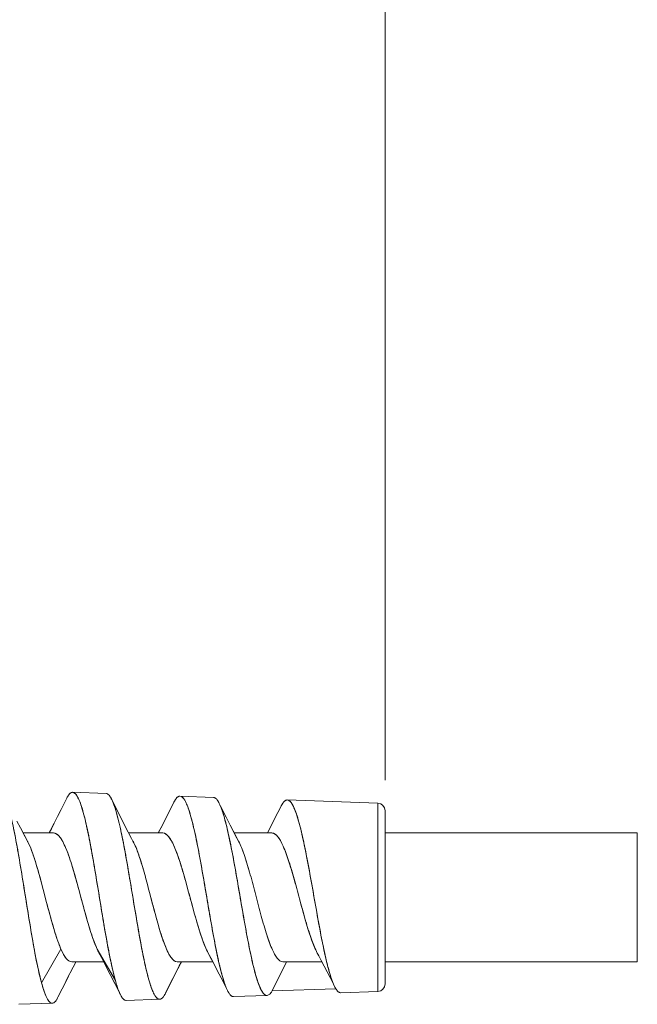
# Model space of a CAD drawing. Units: inches. Extents: x -74 to 1139, y -14 to 845.
# Drawn here: x 252 to 292, y 608 to 672 of the extents above; entities that cross this region are included whole.
import ezdxf

# ---------------------------------------------------------------- set-up
doc = ezdxf.new("R2010")
doc.units = ezdxf.units.IN
doc.header["$MEASUREMENT"] = 0
doc.layers.get('0').update_dxf_attribs({"lineweight": 18})
doc.layers.add('L_Q', color=1, linetype='Continuous', lineweight=5)
doc.styles.add('St', font='verdana.ttf')
doc.dimstyles.new('ST_di quota_01', dxfattribs={"dimscale": 4, "dimtxt": 2, "dimasz": 2, "dimexe": 0.5, "dimexo": 0.5, "dimgap": 0.5, "dimtad": 0, "dimtoh": 1, "dimdec": 0, "dimzin": 9, "dimdsep": 46, "dimtxsty": 'St', "dimcen": 0, "dimclrd": 1, "dimclre": 1, "dimclrt": 7, "dimadec": 1, "dimazin": 2, "dimtfac": 1, "dimtdec": 0, "dimtmove": 0, "dimatfit": 3, "dimfxl": 1, "dimlwd": 5, "dimlwe": 5, "dimarcsym": 0})

# ---------------------------------------------------------------- blocks, each defined once
blk = doc.blocks.new('*D5')
at = {"layer": 'Defpoints', "color": 0, "lineweight": 5, "transparency": 16777216}
for p in [(275.39, 776.453), (11.673, 711.88), (275.39, 620.732)]:
    blk.add_point(p, dxfattribs=at)
at = {"layer": 'L_Q', "color": 1, "lineweight": 5, "transparency": 16777216}
for p, q in [((11.673, 713.88), (11.673, 778.453)), ((275.39, 622.732), (275.39, 778.453)), ((19.673, 776.453), (131.737, 776.453)), ((267.39, 776.453), (155.326, 776.453))]:
    blk.add_line(p, q, dxfattribs=at)
for points in [[(19.673, 777.786), (19.673, 775.12), (11.673, 776.453)], [(267.39, 777.786), (267.39, 775.12), (275.39, 776.453)]]:
    blk.add_solid(points, dxfattribs=at)
at = {"layer": 'L_Q', "color": 7, "lineweight": 5, "transparency": 16777216, "insert": (143.531, 776.453), "char_height": 8, "attachment_point": 5, "style": 'St'}
blk.add_mtext('264', dxfattribs=at)

msp = doc.modelspace()

# ---------------------------------------------------------------- linework, layer by layer
at = {"lineweight": 18}
for p, q in [((257.19, 621.855), (255.01, 621.933)), ((254.506, 621.301), (254.26, 620.808)), ((254.632, 621.555), (254.506, 621.301)), ((254.632, 621.554), (254.506, 621.301)), ((257.832, 620.924), (257.563, 621.468)), ((264.19, 621.605), (262.01, 621.683)), ((264.19, 621.605), (262.01, 621.683)), ((274.918, 621.222), (269.01, 621.433)), ((254.26, 620.808), (254.029, 620.35)), ((264.575, 621.206), (264.578, 621.201)), ((264.792, 620.772), (264.648, 621.06)), ((265.018, 620.321), (264.792, 620.772)), ((268.399, 620.621), (268.187, 620.202)), ((268.605, 621.031), (268.399, 620.621)), ((268.605, 621.031), (268.399, 620.621)), ((274.918, 608.938), (274.918, 621.222)), ((275.39, 609.428), (275.39, 620.732)), ((251.609, 619.618), (251.382, 620.061)), ((254.029, 620.35), (253.809, 619.918)), ((265.282, 619.8), (265.018, 620.321)), ((268.187, 620.202), (267.934, 619.708)), ((251.812, 619.227), (251.609, 619.618)), ((251.85, 619.154), (251.609, 619.618)), ((253.572, 619.458), (253.478, 619.28)), ((253.625, 619.561), (253.507, 619.334)), ((253.809, 619.918), (253.572, 619.458)), ((253.809, 619.918), (253.625, 619.561)), ((260.784, 619.642), (260.615, 619.317)), ((265.48, 619.418), (265.282, 619.8)), ((265.645, 619.1), (265.48, 619.418)), ((265.696, 619.003), (265.48, 619.418)), ((267.761, 619.373), (267.712, 619.28)), ((267.934, 619.708), (267.736, 619.325)), ((267.934, 619.708), (267.761, 619.373)), ((251.785, 619.28), (253.773, 619.28)), ((252.019, 618.834), (251.812, 619.227)), ((252.067, 618.744), (251.85, 619.154)), ((252.067, 618.744), (252.019, 618.834)), ((258.668, 619.28), (260.89, 619.28)), ((265.551, 619.28), (268.006, 619.28)), ((265.833, 618.745), (265.645, 619.1)), ((265.833, 618.745), (265.696, 619.003)), ((275.39, 619.28), (291.84, 619.28)), ((291.84, 619.28), (291.84, 610.88)), ((253.205, 615.171), (253.228, 615.08)), ((253.228, 615.08), (253.296, 614.82)), ((255.552, 615.08), (255.481, 615.344)), ((255.656, 614.696), (255.552, 615.08)), ((260.029, 615.396), (260.112, 615.08)), ((260.112, 615.08), (260.243, 614.577)), ((262.687, 615.011), (262.669, 615.08)), ((252.98, 609.513), (254.251, 611.704)), ((254.251, 611.704), (252.98, 609.513)), ((256.61, 611.704), (257.801, 609.651)), ((257.8, 609.651), (256.61, 611.704)), ((256.738, 611.444), (256.803, 611.322)), ((263.853, 611.446), (263.936, 611.292)), ((263.853, 611.446), (264.078, 611.024)), ((263.936, 611.292), (264.102, 610.978)), ((264.078, 611.024), (264.26, 610.677)), ((264.102, 610.978), (264.26, 610.677)), ((270.971, 611.444), (271.072, 611.256)), ((270.971, 611.444), (271.041, 611.313)), ((271.041, 611.313), (271.231, 610.955)), ((271.072, 611.256), (271.231, 610.955)), ((271.231, 610.955), (271.416, 610.601)), ((254.949, 610.88), (257.037, 610.88)), ((255.108, 610.653), (255.226, 610.88)), ((261.832, 610.88), (264.153, 610.88)), ((264.26, 610.677), (264.445, 610.319)), ((264.445, 610.319), (264.697, 609.825)), ((268.021, 608.972), (268.952, 610.88)), ((268.021, 608.972), (268.952, 610.88)), ((268.716, 610.88), (271.27, 610.88)), ((271.416, 610.601), (271.607, 610.23)), ((275.39, 610.88), (291.84, 610.88)), ((257.467, 610.048), (257.695, 609.598)), ((264.697, 609.825), (264.907, 609.408)), ((271.607, 610.23), (271.805, 609.842)), ((271.805, 609.842), (271.893, 609.667)), ((271.805, 609.842), (272.022, 609.412)), ((257.864, 609.262), (258.124, 608.739)), ((264.907, 609.408), (265.041, 609.142)), ((272.18, 609.114), (268.021, 608.972)), ((272.18, 609.114), (268.021, 608.972)), ((260.69, 608.43), (258.51, 608.352)), ((267.69, 608.68), (265.51, 608.602)), ((274.918, 608.938), (272.51, 608.852)), ((253.69, 608.18), (251.51, 608.102))]:
    msp.add_line(p, q, dxfattribs=at)
for points in [[(258.949, 618.747), (258.809, 619.01), (258.641, 619.331), (258.47, 619.663), (258.293, 620.008), (258.107, 620.376), (257.909, 620.77), (257.702, 621.187), (257.563, 621.467)], [(261.618, 621.292), (261.356, 620.767), (261.153, 620.363), (260.954, 619.972), (260.759, 619.595), (260.595, 619.28)], [(261.618, 621.292), (261.501, 621.056), (261.315, 620.685), (261.134, 620.326), (260.957, 619.978), (260.784, 619.642)], [(258.949, 618.746), (258.853, 618.928), (258.657, 619.3), (258.458, 619.685), (258.254, 620.084), (258.046, 620.497), (257.832, 620.924)], [(256.737, 611.444), (256.897, 611.146), (257.082, 610.795), (257.271, 610.431), (257.464, 610.054)], [(256.803, 611.322), (256.963, 611.021), (257.127, 610.708), (257.295, 610.384), (257.467, 610.048)], [(254.057, 608.563), (254.325, 609.105), (254.537, 609.53), (254.745, 609.942), (254.947, 610.34), (255.145, 610.725), (255.226, 610.88)], [(254.057, 608.563), (254.178, 608.809), (254.373, 609.202), (254.563, 609.583), (254.749, 609.951), (254.931, 610.308), (255.108, 610.653)], [(261.068, 608.823), (261.191, 609.07), (261.388, 609.465), (261.581, 609.848), (261.769, 610.219), (261.952, 610.578), (262.109, 610.88)], [(261.068, 608.822), (261.34, 609.369), (261.554, 609.796), (261.764, 610.21), (261.969, 610.61), (262.11, 610.88)], [(257.464, 610.054), (257.661, 609.665), (257.864, 609.262)], [(257.695, 609.598), (257.823, 609.343), (258.008, 608.974), (258.124, 608.739)]]:
    msp.add_lwpolyline(points, dxfattribs=at)
for centre, radius, start, end in [((255.018, 621.701), 0.234, 110.03826, 116.15381), ((255.018, 621.701), 0.234, 110.00435, 116.136), ((255.847, 620.988), 1.34, 147.77488, 149.69628), ((255.844, 620.99), 1.337, 147.77225, 149.69737), ((255.356, 621.326), 0.743, 139.4419, 142.73678), ((255.352, 621.328), 0.739, 139.40593, 142.71448), ((257.161, 621.603), 0.256, 60.96766, 66.70717), ((257.161, 621.604), 0.255, 60.98321, 66.73627), ((256.782, 621.204), 0.81, 36.33202, 39.43656), ((256.786, 621.207), 0.806, 36.35449, 39.47184), ((256.268, 620.86), 1.429, 29.80581, 31.71151), ((256.271, 620.862), 1.425, 29.8056, 31.7155), ((262.781, 620.762), 1.275, 146.73414, 148.65686), ((262.78, 620.763), 1.275, 146.73957, 148.66241), ((262.332, 621.084), 0.723, 138.40362, 141.69667), ((262.329, 621.085), 0.72, 138.38689, 141.69068), ((262.017, 621.446), 0.239, 109.36342, 115.32152), ((262.016, 621.447), 0.238, 109.33383, 115.3084), ((264.163, 621.35), 0.259, 61.96598, 67.53339), ((264.163, 621.35), 0.259, 61.98081, 67.56138), ((264.06, 621.2), 0.441, 47.15609, 51.68135), ((264.061, 621.201), 0.44, 47.14215, 51.68092), ((263.812, 620.965), 0.784, 37.43195, 40.51363), ((263.814, 620.967), 0.78, 37.44518, 40.53714), ((263.334, 620.632), 1.366, 30.82859, 32.63045), ((263.335, 620.633), 1.365, 30.82743, 32.63057), ((269.306, 620.843), 0.701, 137.27723, 140.61045), ((269.303, 620.845), 0.698, 137.24665, 140.59244), ((269.015, 621.191), 0.244, 108.58575, 114.39909), ((269.015, 621.191), 0.244, 108.55459, 114.38314), ((270.602, 620.033), 2.233, 152.7244, 153.44212), ((270.599, 620.034), 2.229, 152.72484, 153.43603), ((269.726, 620.531), 1.224, 145.77157, 147.70099), ((269.724, 620.532), 1.222, 145.77154, 147.70346), ((274.9, 620.732), 0.49, 0, 87.95459), ((236.819, 612.93), 29.04, 12.23514, 12.93516), ((249.222, 617.227), 3.224, 27.45645, 28.07149), ((80.663, 566.159), 188.465, 15.04486, 15.26096), ((260.116, 614.267), 6.4, 201.65705, 203.61334), ((259.819, 613.104), 3.5, 207.33039, 208.3129), ((291.82, 617.021), 27.962, 192.27158, 192.99793), ((273.974, 610.2), 2.099, 206.56128, 208.81898), ((273.972, 610.198), 2.096, 206.57762, 208.82148), ((273.23, 609.767), 1.238, 212.0849, 214.66411), ((273.229, 609.766), 1.236, 212.08573, 214.66718), ((274.9, 609.428), 0.49, 272.04541, 0), ((252.741, 609.183), 1.454, 328.76101, 330.51657), ((252.743, 609.182), 1.451, 328.75633, 330.51442), ((260.188, 609.76), 2.303, 205.77285, 206.33155), ((260.161, 609.747), 2.273, 206.00447, 206.33352), ((259.408, 609.343), 1.418, 209.92588, 211.78486), ((259.408, 609.343), 1.418, 209.92616, 211.78416), ((258.599, 608.717), 0.39, 229.45191, 233.35434), ((258.598, 608.715), 0.389, 229.43462, 233.35317), ((260.662, 608.684), 0.258, 292.93416, 298.60328), ((260.662, 608.684), 0.257, 292.90467, 298.587), ((260.294, 609.078), 0.8, 320.10563, 323.19007), ((260.298, 609.076), 0.796, 320.07413, 323.17032), ((259.794, 609.419), 1.406, 327.91392, 329.74895), ((259.796, 609.417), 1.403, 327.9109, 329.74894), ((267.183, 610.031), 2.314, 206.30907, 206.4922), ((266.246, 609.509), 1.241, 211.95348, 213.76783), ((266.245, 609.508), 1.24, 211.94668, 213.76187), ((265.815, 609.194), 0.707, 218.97824, 222.25777), ((265.812, 609.192), 0.703, 218.9874, 222.27912), ((265.516, 608.841), 0.241, 245.27706, 251.12703), ((265.515, 608.841), 0.24, 245.28968, 251.15569), ((267.48, 609.178), 0.565, 314.09034, 316.44216), ((267.481, 609.177), 0.563, 314.10179, 316.45808), ((272.814, 609.457), 0.718, 219.13369, 222.83446), ((272.811, 609.455), 0.715, 219.15036, 222.86276), ((272.516, 609.1), 0.25, 245.35933, 251.31534), ((272.516, 609.1), 0.25, 245.37055, 251.33985), ((253.661, 608.429), 0.253, 293.53119, 299.27732), ((253.661, 608.428), 0.252, 293.4992, 299.25905), ((253.273, 608.832), 0.816, 320.98108, 323.99578), ((253.277, 608.83), 0.812, 320.95081, 323.9761), ((258.516, 608.583), 0.232, 245.27993, 250.80824), ((258.515, 608.582), 0.232, 245.3105, 250.85138)]:
    msp.add_arc(centre, radius, start, end, dxfattribs=at)
for points in [[(254.865, 621.88), (254.856, 621.873), (254.847, 621.866), (254.838, 621.858)], [(254.915, 621.911), (254.897, 621.903), (254.881, 621.892), (254.865, 621.88)], [(254.915, 621.911), (254.897, 621.903), (254.881, 621.892), (254.865, 621.88)], [(255.01, 621.933), (254.986, 621.934), (254.961, 621.93), (254.938, 621.921)], [(255.01, 621.933), (254.986, 621.934), (254.961, 621.93), (254.938, 621.921)], [(254.69, 621.664), (254.669, 621.628), (254.65, 621.591), (254.631, 621.554)], [(254.69, 621.664), (254.669, 621.628), (254.65, 621.592), (254.632, 621.555)], [(254.764, 621.776), (254.746, 621.752), (254.73, 621.728), (254.714, 621.702)], [(254.764, 621.776), (254.746, 621.752), (254.73, 621.728), (254.714, 621.702)], [(254.838, 621.858), (254.822, 621.843), (254.806, 621.826), (254.791, 621.809)], [(254.838, 621.858), (254.822, 621.843), (254.806, 621.826), (254.791, 621.809)], [(257.19, 621.855), (257.215, 621.854), (257.239, 621.848), (257.262, 621.838)], [(257.19, 621.855), (257.215, 621.854), (257.239, 621.848), (257.262, 621.838)], [(257.285, 621.827), (257.303, 621.817), (257.319, 621.806), (257.334, 621.793)], [(257.285, 621.827), (257.303, 621.818), (257.319, 621.806), (257.335, 621.793)], [(257.334, 621.793), (257.344, 621.786), (257.353, 621.778), (257.361, 621.769)], [(257.361, 621.769), (257.378, 621.753), (257.393, 621.736), (257.408, 621.719)], [(257.361, 621.769), (257.378, 621.754), (257.393, 621.736), (257.408, 621.719)], [(257.435, 621.684), (257.452, 621.661), (257.468, 621.636), (257.484, 621.611)], [(257.435, 621.684), (257.452, 621.661), (257.468, 621.636), (257.484, 621.611)], [(257.508, 621.57), (257.528, 621.536), (257.546, 621.502), (257.563, 621.467)], [(257.508, 621.57), (257.527, 621.537), (257.545, 621.502), (257.563, 621.468)], [(261.691, 621.426), (261.665, 621.382), (261.641, 621.337), (261.618, 621.292)], [(261.691, 621.426), (261.665, 621.382), (261.641, 621.337), (261.618, 621.292)], [(261.764, 621.532), (261.746, 621.509), (261.73, 621.486), (261.714, 621.462)], [(261.764, 621.532), (261.746, 621.509), (261.73, 621.486), (261.714, 621.462)], [(261.838, 621.611), (261.821, 621.596), (261.806, 621.58), (261.791, 621.564)], [(261.838, 621.611), (261.821, 621.596), (261.806, 621.58), (261.791, 621.564)], [(261.865, 621.632), (261.855, 621.625), (261.847, 621.618), (261.838, 621.611)], [(261.915, 621.662), (261.897, 621.654), (261.88, 621.644), (261.865, 621.632)], [(261.915, 621.662), (261.897, 621.654), (261.88, 621.644), (261.865, 621.632)], [(262.01, 621.683), (261.986, 621.684), (261.961, 621.68), (261.937, 621.672)], [(262.01, 621.683), (261.985, 621.684), (261.961, 621.68), (261.937, 621.672)], [(264.19, 621.605), (264.215, 621.604), (264.239, 621.598), (264.262, 621.589)], [(264.19, 621.605), (264.215, 621.604), (264.239, 621.598), (264.262, 621.589)], [(264.284, 621.578), (264.302, 621.569), (264.318, 621.558), (264.334, 621.546)], [(264.285, 621.578), (264.302, 621.569), (264.318, 621.558), (264.334, 621.546)], [(264.36, 621.523), (264.377, 621.508), (264.393, 621.491), (264.407, 621.474)], [(264.36, 621.523), (264.377, 621.508), (264.393, 621.491), (264.407, 621.474)], [(264.434, 621.441), (264.452, 621.418), (264.468, 621.394), (264.484, 621.369)], [(264.434, 621.441), (264.452, 621.418), (264.468, 621.394), (264.484, 621.369)], [(264.507, 621.332), (264.531, 621.291), (264.554, 621.249), (264.575, 621.206)], [(264.507, 621.332), (264.531, 621.291), (264.554, 621.249), (264.575, 621.207)], [(268.764, 621.288), (268.746, 621.266), (268.729, 621.243), (268.713, 621.219)], [(268.764, 621.288), (268.746, 621.266), (268.729, 621.243), (268.713, 621.219)], [(268.838, 621.364), (268.821, 621.35), (268.806, 621.334), (268.791, 621.318)], [(268.838, 621.364), (268.821, 621.35), (268.806, 621.334), (268.791, 621.318)], [(268.865, 621.384), (268.856, 621.378), (268.847, 621.371), (268.838, 621.364)], [(268.915, 621.413), (268.897, 621.405), (268.88, 621.395), (268.865, 621.384)], [(268.915, 621.413), (268.897, 621.405), (268.88, 621.395), (268.865, 621.384)], [(269.01, 621.433), (268.986, 621.434), (268.961, 621.43), (268.938, 621.422)], [(269.01, 621.433), (268.986, 621.434), (268.961, 621.43), (268.938, 621.422)], [(268.691, 621.185), (268.664, 621.143), (268.64, 621.1), (268.617, 621.056)], [(268.691, 621.185), (268.664, 621.143), (268.64, 621.1), (268.617, 621.056)], [(258.949, 618.746), (258.987, 618.676), (259.021, 618.605), (259.054, 618.534)], [(268.006, 619.28), (268.041, 619.28), (268.076, 619.274), (268.109, 619.263)], [(256.71, 611.497), (256.674, 611.565), (256.641, 611.634), (256.61, 611.704)], [(272.182, 609.109), (272.165, 609.135), (272.15, 609.162), (272.135, 609.188)], [(272.182, 609.109), (272.165, 609.135), (272.15, 609.162), (272.135, 609.188)], [(272.257, 609.004), (272.241, 609.023), (272.226, 609.043), (272.212, 609.063)], [(272.257, 609.004), (272.241, 609.023), (272.226, 609.043), (272.212, 609.063)], [(253.933, 608.352), (253.951, 608.377), (253.968, 608.403), (253.984, 608.429)], [(253.933, 608.352), (253.951, 608.377), (253.968, 608.403), (253.984, 608.429)], [(254.007, 608.467), (254.024, 608.499), (254.041, 608.531), (254.057, 608.563)], [(254.007, 608.467), (254.024, 608.499), (254.041, 608.531), (254.057, 608.563)], [(258.179, 608.635), (258.16, 608.669), (258.141, 608.704), (258.124, 608.739)], [(258.419, 608.372), (258.4, 608.38), (258.383, 608.391), (258.366, 608.403)], [(258.419, 608.372), (258.4, 608.38), (258.383, 608.391), (258.366, 608.403)], [(260.69, 608.43), (260.715, 608.431), (260.739, 608.437), (260.762, 608.447)], [(260.69, 608.43), (260.715, 608.431), (260.739, 608.437), (260.762, 608.447)], [(260.785, 608.458), (260.803, 608.467), (260.819, 608.479), (260.835, 608.491)], [(260.785, 608.458), (260.803, 608.467), (260.819, 608.479), (260.835, 608.491)], [(260.835, 608.491), (260.844, 608.499), (260.853, 608.506), (260.861, 608.515)], [(260.861, 608.515), (260.878, 608.53), (260.893, 608.547), (260.908, 608.565)], [(260.861, 608.515), (260.878, 608.53), (260.893, 608.547), (260.908, 608.565)], [(260.935, 608.598), (260.953, 608.622), (260.969, 608.647), (260.985, 608.672)], [(260.935, 608.598), (260.953, 608.622), (260.969, 608.647), (260.985, 608.672)], [(261.008, 608.71), (261.03, 608.747), (261.05, 608.785), (261.069, 608.823)], [(261.008, 608.71), (261.03, 608.747), (261.05, 608.784), (261.068, 608.822)], [(265.193, 608.852), (265.163, 608.9), (265.136, 608.949), (265.112, 608.999)], [(265.265, 608.749), (265.247, 608.772), (265.23, 608.795), (265.214, 608.819)], [(265.265, 608.749), (265.247, 608.772), (265.23, 608.795), (265.214, 608.819)], [(265.339, 608.673), (265.322, 608.687), (265.306, 608.702), (265.292, 608.719)], [(265.339, 608.672), (265.322, 608.687), (265.306, 608.702), (265.292, 608.719)], [(265.365, 608.652), (265.356, 608.658), (265.347, 608.665), (265.339, 608.673)], [(265.415, 608.622), (265.398, 608.63), (265.381, 608.641), (265.365, 608.652)], [(265.415, 608.622), (265.398, 608.63), (265.381, 608.64), (265.365, 608.652)], [(265.51, 608.602), (265.486, 608.601), (265.461, 608.606), (265.438, 608.613)], [(265.51, 608.602), (265.486, 608.601), (265.461, 608.605), (265.438, 608.613)], [(267.69, 608.68), (267.726, 608.681), (267.762, 608.694), (267.793, 608.711)], [(267.69, 608.68), (267.726, 608.681), (267.762, 608.694), (267.793, 608.711)], [(267.793, 608.711), (267.822, 608.728), (267.849, 608.749), (267.873, 608.772)], [(267.793, 608.711), (267.822, 608.728), (267.849, 608.749), (267.873, 608.772)], [(272.333, 608.925), (272.317, 608.938), (272.302, 608.953), (272.287, 608.969)], [(272.333, 608.925), (272.317, 608.938), (272.302, 608.953), (272.287, 608.969)], [(272.362, 608.902), (272.352, 608.909), (272.342, 608.917), (272.333, 608.925)], [(272.412, 608.873), (272.394, 608.881), (272.377, 608.891), (272.362, 608.902)], [(272.412, 608.873), (272.394, 608.881), (272.377, 608.891), (272.362, 608.902)], [(272.51, 608.852), (272.485, 608.851), (272.46, 608.856), (272.436, 608.864)], [(272.51, 608.852), (272.485, 608.851), (272.46, 608.856), (272.436, 608.864)], [(253.69, 608.18), (253.715, 608.181), (253.739, 608.187), (253.762, 608.197)], [(253.69, 608.18), (253.715, 608.181), (253.739, 608.187), (253.762, 608.197)], [(253.784, 608.208), (253.802, 608.218), (253.818, 608.23), (253.834, 608.243)], [(253.784, 608.208), (253.802, 608.218), (253.818, 608.23), (253.834, 608.243)], [(253.834, 608.243), (253.843, 608.25), (253.852, 608.258), (253.86, 608.266)], [(253.86, 608.266), (253.877, 608.283), (253.892, 608.3), (253.907, 608.318)], [(253.86, 608.266), (253.877, 608.283), (253.892, 608.3), (253.907, 608.318)], [(258.51, 608.352), (258.486, 608.351), (258.462, 608.356), (258.439, 608.363)], [(258.51, 608.352), (258.486, 608.351), (258.462, 608.356), (258.439, 608.363)]]:
    msp.add_open_spline(points, degree=3, dxfattribs=at)
for points, knots in [([(254.865, 621.88), (254.861, 621.877), (254.851, 621.87), (254.843, 621.862), (254.838, 621.858)], [0, 0, 0, 0, 0.49102, 1, 1, 1, 1]), ([(257.488, 610.969), (257.374, 611.513), (257.16, 612.669), (256.861, 614.456), (256.562, 616.295), (256.264, 618.044), (256.007, 619.381), (255.793, 620.305), (255.641, 620.859), (255.493, 621.305), (255.342, 621.635), (255.199, 621.854), (255.066, 621.931), (255.01, 621.933)], [0, 0, 0, 0, 0.146845, 0.310565, 0.478861, 0.639099, 0.77938, 0.83878, 0.88961, 0.931103, 0.962836, 0.985084, 1, 1, 1, 1]), ([(257.464, 611.084), (257.228, 612.233), (256.934, 614.012), (256.548, 616.381), (256.251, 618.11), (255.967, 619.606), (255.664, 620.797), (255.429, 621.529), (255.145, 621.928), (255.01, 621.933)], [0, 0, 0, 0, 0.313433, 0.481962, 0.641904, 0.781614, 0.891231, 0.963941, 1, 1, 1, 1]), ([(250.555, 621.72), (250.687, 621.448), (250.906, 620.738), (251.19, 619.49), (251.478, 617.922), (251.87, 615.542), (252.317, 612.708), (252.717, 610.48), (252.981, 609.513)], [0, 0, 0, 0, 0.07268, 0.177782, 0.308634, 0.456148, 0.758618, 1, 1, 1, 1]), ([(250.558, 621.714), (250.689, 621.441), (250.908, 620.729), (251.192, 619.48), (251.48, 617.913), (251.771, 616.144), (252.064, 614.3), (252.356, 612.516), (252.646, 610.924), (252.863, 609.946), (252.98, 609.513)], [0, 0, 0, 0, 0.072929, 0.17818, 0.309078, 0.456549, 0.61012, 0.758783, 0.891875, 1, 1, 1, 1]), ([(257.335, 621.793), (257.339, 621.79), (257.348, 621.782), (257.357, 621.774), (257.361, 621.769)], [0, 0, 0, 0, 0.491048, 1, 1, 1, 1]), ([(257.563, 621.468), (257.709, 621.171), (257.947, 620.386), (258.127, 619.593), (258.224, 619.12)], [0, 0, 0, 0, 0.406602, 1, 1, 1, 1]), ([(257.563, 621.467), (257.703, 621.184), (257.932, 620.44), (258.105, 619.689), (258.199, 619.241)], [0, 0, 0, 0, 0.408307, 1, 1, 1, 1]), ([(261.865, 621.632), (261.86, 621.629), (261.851, 621.622), (261.842, 621.615), (261.838, 621.611)], [0, 0, 0, 0, 0.491432, 1, 1, 1, 1]), ([(264.497, 611.078), (264.383, 611.601), (264.168, 612.715), (263.868, 614.44), (263.568, 616.218), (263.269, 617.912), (263.011, 619.207), (262.795, 620.104), (262.645, 620.639), (262.491, 621.078), (262.33, 621.429), (262.145, 621.678), (262.01, 621.683)], [0, 0, 0, 0, 0.146144, 0.309494, 0.477718, 0.638105, 0.778697, 0.838293, 0.889339, 0.931071, 0.96308, 1, 1, 1, 1]), ([(264.536, 610.899), (264.288, 612.009), (263.986, 613.748), (263.591, 616.078), (263.289, 617.807), (262.987, 619.326), (262.728, 620.392), (262.499, 621.059), (262.336, 621.42), (262.148, 621.678), (262.01, 621.683)], [0, 0, 0, 0, 0.3052, 0.473358, 0.634569, 0.776417, 0.888283, 0.930507, 0.962874, 1, 1, 1, 1]), ([(268.865, 621.384), (268.86, 621.381), (268.851, 621.374), (268.842, 621.367), (268.838, 621.364)], [0, 0, 0, 0, 0.49181, 1, 1, 1, 1]), ([(271.575, 610.896), (271.456, 611.393), (271.232, 612.467), (270.923, 614.148), (270.615, 615.909), (270.307, 617.606), (270.042, 618.913), (269.819, 619.822), (269.664, 620.367), (269.506, 620.815), (269.34, 621.174), (269.149, 621.428), (269.01, 621.433)], [0, 0, 0, 0, 0.140115, 0.300486, 0.468301, 0.6301, 0.773054, 0.833927, 0.886191, 0.929001, 0.961898, 1, 1, 1, 1]), ([(271.548, 611.01), (271.297, 612.077), (270.994, 613.753), (270.598, 616.002), (270.294, 617.675), (269.991, 619.146), (269.731, 620.181), (269.501, 620.827), (269.336, 621.18), (269.147, 621.428), (269.01, 621.433)], [0, 0, 0, 0, 0.303516, 0.4714, 0.632634, 0.774707, 0.886945, 0.929402, 0.962045, 1, 1, 1, 1]), ([(264.575, 621.207), (264.7, 620.954), (264.914, 620.304), (265.075, 619.645), (265.162, 619.256)], [0, 0, 0, 0, 0.414234, 1, 1, 1, 1]), ([(264.578, 621.201), (264.692, 620.97), (264.891, 620.38), (265.041, 619.781), (265.122, 619.43)], [0, 0, 0, 0, 0.417878, 1, 1, 1, 1]), ([(252.067, 618.744), (252.173, 618.545), (252.37, 618.073), (252.742, 616.94), (253.166, 615.325), (253.587, 613.685), (253.954, 612.471), (254.148, 611.939), (254.251, 611.704)], [0, 0, 0, 0, 0.091755, 0.207292, 0.484516, 0.770165, 0.895602, 1, 1, 1, 1]), ([(252.083, 618.713), (252.329, 618.24), (252.709, 617.05), (253.026, 615.855), (253.205, 615.171)], [0, 0, 0, 0, 0.429908, 1, 1, 1, 1]), ([(256.61, 611.704), (256.472, 612.007), (256.222, 612.706), (255.885, 613.845), (255.546, 615.102), (255.208, 616.357), (254.87, 617.491), (254.578, 618.304), (254.323, 618.808), (254.125, 619.108), (253.909, 619.28), (253.773, 619.28)], [0, 0, 0, 0, 0.121597, 0.270564, 0.434011, 0.597198, 0.745432, 0.865886, 0.912807, 0.950176, 1, 1, 1, 1]), ([(255.481, 615.344), (255.343, 615.853), (255.085, 616.795), (254.741, 617.892), (254.435, 618.6), (254.207, 619.013), (253.946, 619.28), (253.773, 619.28)], [0, 0, 0, 0, 0.360545, 0.666274, 0.786812, 0.881865, 1, 1, 1, 1]), ([(258.199, 619.241), (258.311, 618.704), (258.524, 617.561), (258.823, 615.795), (259.122, 613.977), (259.421, 612.247), (259.679, 610.924), (259.896, 610.011), (260.047, 609.467), (260.203, 609.024), (260.362, 608.674), (260.557, 608.425), (260.69, 608.43)], [0, 0, 0, 0, 0.147055, 0.311023, 0.479693, 0.640376, 0.781027, 0.84052, 0.891345, 0.932716, 0.964217, 1, 1, 1, 1]), ([(258.224, 619.12), (258.457, 617.985), (258.75, 616.227), (259.138, 613.885), (259.432, 612.179), (259.728, 610.693), (259.981, 609.655), (260.208, 609.012), (260.366, 608.668), (260.559, 608.426), (260.69, 608.43)], [0, 0, 0, 0, 0.313706, 0.482427, 0.642604, 0.782472, 0.89199, 0.933049, 0.96433, 1, 1, 1, 1]), ([(258.949, 618.747), (259.095, 618.473), (259.353, 617.802), (259.693, 616.676), (260.034, 615.381), (260.377, 614.056), (260.672, 612.998), (260.92, 612.244), (261.095, 611.781), (261.274, 611.402), (261.47, 611.076), (261.691, 610.88), (261.832, 610.88)], [0, 0, 0, 0, 0.109606, 0.252559, 0.415499, 0.582238, 0.736087, 0.803387, 0.86214, 0.911188, 0.949974, 1, 1, 1, 1]), ([(263.853, 611.446), (263.704, 611.723), (263.439, 612.398), (263.09, 613.527), (262.738, 614.818), (262.386, 616.135), (262.082, 617.185), (261.828, 617.932), (261.647, 618.39), (261.464, 618.765), (261.26, 619.089), (261.034, 619.28), (260.89, 619.28)], [0, 0, 0, 0, 0.111147, 0.254667, 0.417365, 0.583325, 0.73621, 0.803074, 0.861486, 0.910343, 0.949138, 1, 1, 1, 1]), ([(262.483, 615.766), (262.356, 616.23), (262.117, 617.078), (261.793, 618.062), (261.507, 618.686), (261.291, 619.054), (261.048, 619.28), (260.89, 619.28)], [0, 0, 0, 0, 0.364333, 0.667502, 0.786276, 0.880206, 1, 1, 1, 1]), ([(265.162, 619.256), (265.406, 618.16), (265.706, 616.446), (266.1, 614.149), (266.401, 612.451), (266.704, 610.961), (266.963, 609.917), (267.196, 609.268), (267.358, 608.919), (267.556, 608.675), (267.69, 608.68)], [0, 0, 0, 0, 0.306623, 0.474982, 0.63622, 0.777919, 0.889384, 0.931295, 0.963293, 1, 1, 1, 1]), ([(265.199, 619.084), (265.312, 618.567), (265.525, 617.467), (265.823, 615.766), (266.122, 614.016), (266.421, 612.351), (266.679, 611.079), (266.897, 610.2), (267.048, 609.677), (267.204, 609.251), (267.363, 608.911), (267.559, 608.676), (267.69, 608.68)], [0, 0, 0, 0, 0.146952, 0.310726, 0.479154, 0.639605, 0.780096, 0.839552, 0.890383, 0.931819, 0.963472, 1, 1, 1, 1]), ([(265.833, 618.745), (265.98, 618.471), (266.237, 617.799), (266.577, 616.673), (266.918, 615.379), (267.261, 614.054), (267.556, 612.996), (267.803, 612.243), (267.979, 611.78), (268.157, 611.401), (268.354, 611.076), (268.574, 610.88), (268.716, 610.88)], [0, 0, 0, 0, 0.109697, 0.252698, 0.415645, 0.58236, 0.736169, 0.803446, 0.86218, 0.91121, 0.949983, 1, 1, 1, 1]), ([(268.716, 610.88), (268.574, 610.88), (268.354, 611.076), (268.157, 611.401), (267.897, 611.954), (267.603, 612.836), (267.26, 614.054), (266.919, 615.379), (266.576, 616.674), (266.237, 617.8), (265.98, 618.471), (265.833, 618.745)], [0, 0, 0, 0, 0.050015, 0.088795, 0.137835, 0.263811, 0.41763, 0.584354, 0.747307, 0.890308, 1, 1, 1, 1]), ([(270.971, 611.444), (270.821, 611.721), (270.557, 612.396), (270.207, 613.525), (269.856, 614.816), (269.503, 616.134), (269.199, 617.184), (268.945, 617.931), (268.764, 618.39), (268.581, 618.765), (268.377, 619.089), (268.15, 619.28), (268.006, 619.28)], [0, 0, 0, 0, 0.111084, 0.254573, 0.417266, 0.583244, 0.73616, 0.803038, 0.861464, 0.910336, 0.949142, 1, 1, 1, 1]), ([(268.109, 619.263), (268.262, 619.211), (268.555, 618.855), (268.872, 618.151), (269.213, 617.15), (269.55, 615.957), (269.893, 614.677), (270.233, 613.436), (270.571, 612.355), (270.827, 611.71), (270.971, 611.444)], [0, 0, 0, 0, 0.057562, 0.151856, 0.28035, 0.432749, 0.595381, 0.753295, 0.892114, 1, 1, 1, 1]), ([(259.054, 618.534), (259.256, 618.094), (259.592, 617.046), (259.874, 615.989), (260.029, 615.396)], [0, 0, 0, 0, 0.440902, 1, 1, 1, 1]), ([(253.296, 614.82), (253.436, 614.284), (253.695, 613.304), (253.997, 612.333), (254.167, 611.905)], [0, 0, 0, 0, 0.545724, 1, 1, 1, 1]), ([(263.853, 611.446), (263.598, 611.92), (263.203, 613.119), (262.873, 614.322), (262.687, 615.011)], [0, 0, 0, 0, 0.430295, 1, 1, 1, 1]), ([(256.61, 611.704), (256.417, 612.129), (256.087, 613.127), (255.808, 614.135), (255.656, 614.696)], [0, 0, 0, 0, 0.445414, 1, 1, 1, 1]), ([(260.243, 614.577), (260.37, 614.093), (260.61, 613.205), (260.931, 612.173), (261.217, 611.511), (261.429, 611.127), (261.672, 610.88), (261.832, 610.88)], [0, 0, 0, 0, 0.364186, 0.669294, 0.788885, 0.882997, 1, 1, 1, 1]), ([(254.949, 610.88), (254.813, 610.88), (254.6, 611.062), (254.409, 611.369), (254.304, 611.583), (254.251, 611.704)], [0, 0, 0, 0, 0.36609, 0.64638, 1, 1, 1, 1]), ([(254.251, 611.704), (254.346, 611.489), (254.49, 611.159), (254.813, 610.88), (254.949, 610.88)], [0, 0, 0, 0, 0.633526, 1, 1, 1, 1]), ([(256.61, 611.704), (256.62, 611.681), (256.661, 611.593), (256.704, 611.507), (256.738, 611.444)], [0, 0, 0, 0, 0.262749, 1, 1, 1, 1]), ([(257.8, 609.651), (257.771, 609.756), (257.645, 610.231), (257.541, 610.71), (257.464, 611.084)], [0, 0, 0, 0, 0.222234, 1, 1, 1, 1]), ([(257.8, 609.651), (257.773, 609.748), (257.657, 610.185), (257.559, 610.626), (257.488, 610.969)], [0, 0, 0, 0, 0.223642, 1, 1, 1, 1]), ([(272.097, 609.261), (271.982, 609.49), (271.782, 610.072), (271.629, 610.665), (271.548, 611.01)], [0, 0, 0, 0, 0.419663, 1, 1, 1, 1]), ([(265.112, 608.999), (264.989, 609.245), (264.779, 609.878), (264.621, 610.521), (264.536, 610.899)], [0, 0, 0, 0, 0.41514, 1, 1, 1, 1]), ([(265.108, 609.006), (264.996, 609.232), (264.801, 609.806), (264.653, 610.391), (264.575, 610.732)], [0, 0, 0, 0, 0.418931, 1, 1, 1, 1]), ([(272.097, 609.261), (271.989, 609.477), (271.798, 610.021), (271.653, 610.574), (271.575, 610.896)], [0, 0, 0, 0, 0.421948, 1, 1, 1, 1]), ([(252.98, 609.513), (253.033, 609.319), (253.135, 608.98), (253.285, 608.597), (253.415, 608.375), (253.517, 608.243), (253.625, 608.178), (253.69, 608.18)], [0, 0, 0, 0, 0.385071, 0.676628, 0.787059, 0.875277, 1, 1, 1, 1]), ([(252.981, 609.513), (253.073, 609.172), (253.187, 608.734), (253.527, 608.174), (253.69, 608.18)], [0, 0, 0, 0, 0.684136, 1, 1, 1, 1]), ([(258.114, 608.759), (258.086, 608.817), (257.96, 609.107), (257.868, 609.41), (257.8, 609.651)], [0, 0, 0, 0, 0.205847, 1, 1, 1, 1]), ([(258.118, 608.75), (258.09, 608.809), (257.962, 609.101), (257.868, 609.407), (257.8, 609.651)], [0, 0, 0, 0, 0.205036, 1, 1, 1, 1]), ([(258.345, 608.42), (258.333, 608.431), (258.278, 608.483), (258.234, 608.546), (258.203, 608.596)], [0, 0, 0, 0, 0.216576, 1, 1, 1, 1]), ([(258.345, 608.42), (258.333, 608.43), (258.278, 608.483), (258.234, 608.546), (258.203, 608.596)], [0, 0, 0, 0, 0.216565, 1, 1, 1, 1]), ([(260.835, 608.491), (260.839, 608.495), (260.848, 608.502), (260.857, 608.51), (260.861, 608.515)], [0, 0, 0, 0, 0.491255, 1, 1, 1, 1]), ([(265.193, 608.852), (265.186, 608.863), (265.157, 608.911), (265.131, 608.961), (265.111, 608.999)], [0, 0, 0, 0, 0.234078, 1, 1, 1, 1]), ([(265.365, 608.652), (265.361, 608.655), (265.352, 608.662), (265.343, 608.669), (265.339, 608.672)], [0, 0, 0, 0, 0.491695, 1, 1, 1, 1]), ([(267.889, 608.789), (267.901, 608.801), (267.95, 608.858), (267.991, 608.921), (268.021, 608.972)], [0, 0, 0, 0, 0.221535, 1, 1, 1, 1]), ([(267.889, 608.789), (267.901, 608.801), (267.95, 608.858), (267.992, 608.921), (268.021, 608.972)], [0, 0, 0, 0, 0.221557, 1, 1, 1, 1]), ([(272.362, 608.902), (272.357, 608.906), (272.347, 608.913), (272.338, 608.921), (272.333, 608.925)], [0, 0, 0, 0, 0.491361, 1, 1, 1, 1]), ([(253.834, 608.243), (253.838, 608.246), (253.847, 608.254), (253.856, 608.262), (253.86, 608.266)], [0, 0, 0, 0, 0.491019, 1, 1, 1, 1])]:
    msp.add_open_spline(points, degree=3, knots=knots, dxfattribs=at)

# ---------------------------------------------------------------- dimensions: what is measured, and where the dimension line sits
at = {"layer": 'L_Q', "lineweight": 5}
dim = msp.add_linear_dim(base=(275.39, 776.453), p1=(11.673, 711.88), p2=(275.39, 620.732), dimstyle='ST_di quota_01', dxfattribs=at)
dim.commit()
dim.dimension.update_dxf_attribs({"geometry": '*D5', "text_midpoint": (143.531, 776.453)})

doc.saveas('drawing.dxf')
